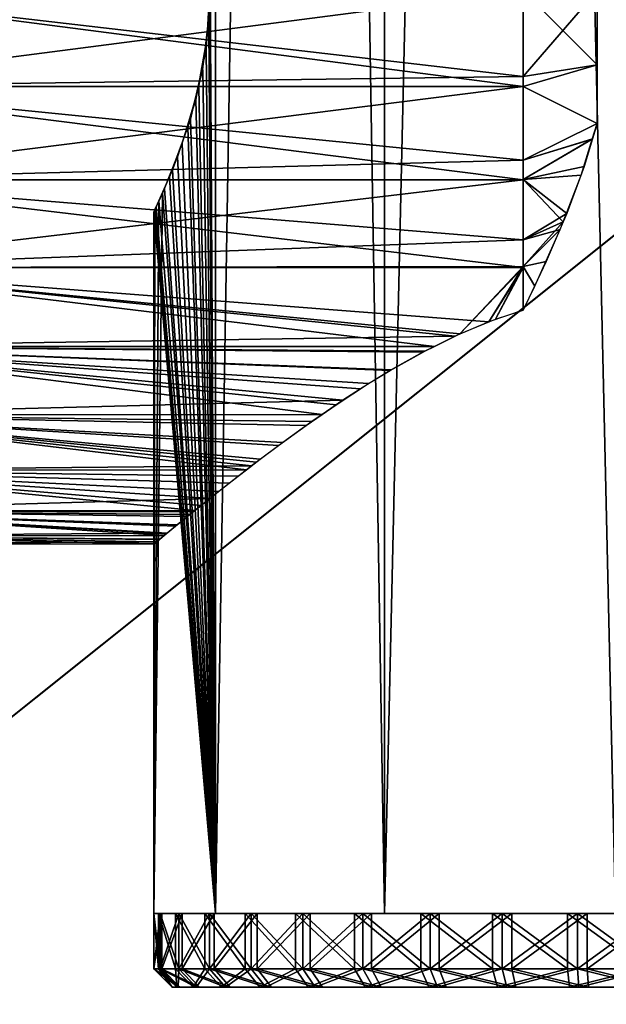
# Model space of a CAD drawing. Extents: x 0 to 142, y 0 to 605.
# Drawn here: x 76 to 92, y 28 to 54 of the extents above; entities that cross this region are included whole.
import ezdxf

# ---------------------------------------------------------------- set-up
doc = ezdxf.new("R2010")
doc.units = 0
doc.header["$MEASUREMENT"] = 0

msp = doc.modelspace()

# ---------------------------------------------------------------- linework, layer by layer
for points in [[(42, 602), (117, 542), (42, 7.999987)], [(42, 7.999987, 0.999987), (117, 67.999992, 0.999987), (42, 602, 0.999987)], [(117, 67.999992, 602), (42, 602, 602), (42, 7.999987, 602)], [(42, 602, 601), (117, 542, 601), (42, 7.999987, 601)], [(42, 7.999987), (117, 542), (117, 67.999992)], [(42, 7.999987, 601), (117, 542, 601), (117, 67.999992, 601)], [(81.49131, 55.970116, 540.078918), (81.674683, 304.999969, 539.75), (81.674683, 30.000002, 539.75)], [(81.491882, 55.963665, 61.922104), (81.674683, 30.000002, 62.250004), (81.674683, 304.999969, 62.250004)], [(81.674683, 30.000002, 552.25), (81.674683, 304.999969, 552.25), (81.52652, 55.40897, 551.986023)], [(81.674683, 304.999969, 49.75), (81.674683, 30.000002, 49.75), (81.52652, 54.591, 50.013958)], [(81.674683, 30.000002, 539.75), (81.674683, 304.999969, 539.75), (86.25, 304.999969, 535.174683)], [(81.674683, 30.000002, 539.75), (86.25, 304.999969, 535.174683), (86.25, 30.000002, 535.174683)], [(86.25, 30.000002, 556.825256), (86.25, 304.999969, 556.825256), (81.674683, 304.999969, 552.25)], [(86.25, 30.000002, 556.825256), (81.674683, 304.999969, 552.25), (81.674683, 30.000002, 552.25)], [(81.674683, 304.999969, 62.250004), (81.674683, 30.000002, 62.250004), (86.25, 30.000002, 66.825317)], [(81.674683, 304.999969, 62.250004), (86.25, 30.000002, 66.825317), (86.25, 304.999969, 66.825317)], [(86.25, 304.999969, 45.174686), (86.25, 30.000002, 45.174686), (81.674683, 30.000002, 49.75)], [(86.25, 304.999969, 45.174686), (81.674683, 30.000002, 49.75), (81.674683, 304.999969, 49.75)], [(86.25, 30.000002, 535.174683), (86.25, 304.999969, 535.174683), (92.5, 304.999969, 533.5)], [(86.25, 30.000002, 535.174683), (92.5, 304.999969, 533.5), (92.5, 30.000002, 533.5)], [(92.5, 30.000002, 558.5), (92.5, 304.999969, 558.5), (86.25, 304.999969, 556.825256)], [(92.5, 30.000002, 558.5), (86.25, 304.999969, 556.825256), (86.25, 30.000002, 556.825256)], [(86.25, 304.999969, 66.825317), (86.25, 30.000002, 66.825317), (92.5, 30.000002, 68.5)], [(86.25, 304.999969, 66.825317), (92.5, 30.000002, 68.5), (92.5, 304.999969, 68.5)], [(92.5, 304.999969, 43.500008), (92.5, 30.000002, 43.500008), (86.25, 30.000002, 45.174686)], [(92.5, 304.999969, 43.500008), (86.25, 30.000002, 45.174686), (86.25, 304.999969, 45.174686)], [(42, 7.999987), (117, 67.999992), (117, 7.999987)], [(42, 7.999987, 0.999987), (117, 7.999987, 0.999987), (117, 67.999992, 0.999987)], [(117, 67.999992, 602), (42, 7.999987, 602), (117, 7.999987, 602)], [(42, 7.999987, 601), (117, 67.999992, 601), (117, 7.999987, 601)], [(81.491882, 54.03632, 540.077942), (81.49131, 55.970116, 540.078918), (81.674683, 30.000002, 539.75)], [(81.491882, 55.963665, 61.922104), (81.49131, 54.029854, 61.921043), (81.674683, 30.000002, 62.250004)], [(81.674683, 30.000002, 552.25), (81.52652, 55.40897, 551.986023), (81.419411, 53.409576, 551.785339)], [(89.999992, 52.673668, 531.181458), (70, 52.395256, 531.227905), (70, 54.999977, 531)], [(89.999992, 52.673668, 531.181458), (70, 54.999977, 531), (89.999992, 54.999977, 531)], [(89.999992, 54.999977, 561), (70, 54.999977, 561), (70, 52.395256, 560.772095)], [(89.999992, 54.999977, 561), (70, 52.395256, 560.772095), (89.999992, 52.395256, 560.772095)], [(89.999992, 54.999977, 70.999992), (70, 54.999977, 70.999992), (89.999992, 52.673668, 70.818512)], [(89.999992, 52.673668, 70.818512), (70, 54.999977, 70.999992), (70, 52.395256, 70.77211)], [(89.999992, 52.395256, 41.227879), (70, 52.395256, 41.227879), (70, 54.999977, 41.000008)], [(89.999992, 52.395256, 41.227879), (70, 54.999977, 41.000008), (89.999992, 54.999977, 41.000008)], [(89.999992, 54.999977, 531), (92, 54.999977, 533), (89.999992, 52.673668, 531.181458)], [(89.999992, 52.673668, 531.181458), (92, 54.999977, 533), (92, 52.983849, 533.157288)], [(89.999992, 52.673668, 70.818512), (92, 52.983849, 68.842712), (89.999992, 54.999977, 70.999992)], [(89.999992, 54.999977, 70.999992), (92, 52.983849, 68.842712), (92, 54.999977, 69.000008)], [(81.674683, 30.000002, 49.75), (81.324989, 52.848042, 50.399185), (81.52652, 54.591, 50.013958)], [(81.674683, 30.000002, 62.250004), (81.49131, 54.029854, 61.921043), (81.14296, 52.044956, 61.221851)], [(81.674683, 30.000002, 539.75), (81.221176, 52.361488, 540.611267), (81.491882, 54.03632, 540.077942)], [(81.674683, 30.000002, 552.25), (81.419411, 53.409576, 551.785339), (80.994392, 51.517307, 550.885803)], [(81.674683, 30.000002, 49.75), (80.922707, 51.287354, 51.286579), (81.324989, 52.848042, 50.399185)], [(89.999992, 52.673668, 531.181458), (92, 52.983849, 533.157288), (89.999992, 52.399723, 531.246643)], [(89.999992, 52.399723, 531.246643), (92, 52.983849, 533.157288), (92, 51.394432, 533.509949)], [(89.999992, 52.399723, 70.753334), (92, 51.394432, 68.489998), (92, 52.983849, 68.842712)], [(89.999992, 52.399723, 70.753334), (92, 52.983849, 68.842712), (89.999992, 52.673668, 70.818512)], [(89.999992, 52.399723, 531.246643), (70, 52.395256, 531.227905), (89.999992, 52.673668, 531.181458)], [(89.999992, 52.673668, 70.818512), (70, 52.395256, 70.77211), (89.999992, 52.399723, 70.753334)], [(89.999992, 50.403656, 531.721619), (70, 52.395256, 531.227905), (89.999992, 52.399723, 531.246643)], [(89.999992, 52.399723, 70.753334), (70, 52.395256, 70.77211), (89.999992, 50.403656, 70.278435)], [(89.999992, 50.403656, 531.721619), (70, 49.869686, 531.904602), (70, 52.395256, 531.227905)], [(89.999992, 52.395256, 560.772095), (70, 52.395256, 560.772095), (70, 49.869686, 560.095459)], [(89.999992, 52.395256, 560.772095), (70, 49.869686, 560.095459), (89.999992, 49.869686, 560.095459)], [(89.999992, 50.403656, 70.278435), (70, 52.395256, 70.77211), (70, 49.869686, 70.09539)], [(89.999992, 49.869686, 41.904598), (70, 49.869686, 41.904598), (70, 52.395256, 41.227879)], [(89.999992, 49.869686, 41.904598), (70, 52.395256, 41.227879), (89.999992, 52.395256, 41.227879)], [(81.674683, 30.000002, 539.75), (80.774612, 50.848545, 541.668091), (81.221176, 52.361488, 540.611267)], [(89.999992, 52.399723, 531.246643), (92, 51.394432, 533.509949), (89.999992, 50.403656, 531.721619)], [(89.999992, 50.403656, 70.278435), (92, 51.394432, 68.489998), (89.999992, 52.399723, 70.753334)], [(81.14296, 52.044956, 61.221851), (80.645088, 50.495686, 59.963734), (81.674683, 30.000002, 62.250004)], [(80.994392, 51.517307, 550.885803), (80.505775, 50.140827, 549.519714), (81.674683, 30.000002, 552.25)], [(80.426773, 49.94899, 52.7616), (80.922707, 51.287354, 51.286579), (81.674683, 30.000002, 49.75)], [(89.999992, 50.403656, 531.721619), (92, 51.394432, 533.509949), (91.874031, 50.977528, 533.516846)], [(89.999992, 50.403656, 70.278435), (91.870819, 50.976425, 68.482574), (92, 51.394432, 68.489998)], [(89.999992, 50.403656, 531.721619), (91.874031, 50.977528, 533.516846), (89.999992, 49.882324, 531.935425)], [(89.999992, 49.882324, 531.935425), (91.874031, 50.977528, 533.516846), (91.649933, 50.235867, 533.528931)], [(89.999992, 49.882324, 70.064575), (91.870819, 50.976425, 68.482574), (89.999992, 50.403656, 70.278435)], [(89.999992, 49.882324, 70.064575), (91.56736, 49.994438, 68.465157), (91.870819, 50.976425, 68.482574)], [(80.291359, 49.633354, 543.316833), (80.774612, 50.848545, 541.668091), (81.674683, 30.000002, 539.75)], [(81.674683, 30.000002, 62.250004), (80.645088, 50.495686, 59.963734), (80.235321, 49.50708, 58.414085)], [(89.999992, 49.882324, 531.935425), (70, 49.869686, 531.904602), (89.999992, 50.403656, 531.721619)], [(89.999992, 50.403656, 70.278435), (70, 49.869686, 70.09539), (89.999992, 49.882324, 70.064575)], [(81.674683, 30.000002, 552.25), (80.505775, 50.140827, 549.519714), (80.140167, 49.297749, 547.866699)], [(89.999992, 49.882324, 531.935425), (91.649933, 50.235867, 533.528931), (91.17897, 48.957138, 533.570007)], [(89.999992, 48.244865, 532.607178), (70, 49.869686, 531.904602), (89.999992, 49.882324, 531.935425)], [(89.999992, 49.882324, 70.064575), (70, 49.869686, 70.09539), (89.999992, 48.244865, 69.39283)], [(81.674683, 30.000002, 49.75), (80.067604, 49.142151, 54.701687), (80.426773, 49.94899, 52.7616)], [(89.999992, 49.882324, 70.064575), (91.081902, 48.731625, 68.41774), (91.56736, 49.994438, 68.465157)], [(89.999992, 49.882324, 531.935425), (91.17897, 48.957138, 533.570007), (89.999992, 48.244865, 532.607178)], [(89.999992, 48.244865, 69.39283), (91.081902, 48.731625, 68.41774), (89.999992, 49.882324, 70.064575)], [(89.999992, 48.244865, 532.607178), (70, 47.499985, 533.009644), (70, 49.869686, 531.904602)], [(89.999992, 49.869686, 560.095459), (70, 49.869686, 560.095459), (70, 47.499985, 558.990356)], [(89.999992, 49.869686, 560.095459), (70, 47.499985, 558.990356), (89.999992, 47.499985, 558.990356)], [(89.999992, 48.244865, 69.39283), (70, 49.869686, 70.09539), (70, 47.499985, 68.990379)], [(89.999992, 47.499985, 43.009609), (70, 47.499985, 43.009609), (70, 49.869686, 41.904598)], [(89.999992, 47.499985, 43.009609), (70, 49.869686, 41.904598), (89.999992, 49.869686, 41.904598)], [(81.674683, 30.000002, 539.75), (80.019005, 49.039692, 545.310974), (80.291359, 49.633354, 543.316833)], [(81.674683, 30.000002, 62.250004), (80.235321, 49.50708, 58.414085), (80, 30.000002, 55.999992)], [(80, 30.000002, 55.999992), (80.235321, 49.50708, 58.414085), (80.01754, 49.036621, 56.66198)], [(81.674683, 30.000002, 552.25), (80.140167, 49.297749, 547.866699), (80, 30.000002, 546)], [(80, 30.000002, 546), (80.140167, 49.297749, 547.866699), (80, 48.999996, 546)], [(81.674683, 30.000002, 49.75), (80.034424, 49.072205, 56.000874), (80.067604, 49.142151, 54.701687)], [(80, 30.000002, 55.999992), (80.034424, 49.072205, 56.000874), (81.674683, 30.000002, 49.75)], [(80, 30.000002, 55.999992), (80.01754, 49.036621, 56.66198), (80.034424, 49.072205, 56.000874)], [(81.674683, 30.000002, 539.75), (80, 48.999996, 546), (80.019005, 49.039692, 545.310974)], [(80, 30.000002, 546), (80, 48.999996, 546), (81.674683, 30.000002, 539.75)], [(89.999992, 48.244865, 532.607178), (91.17897, 48.957138, 533.570007), (91.083023, 48.732101, 533.582397)], [(89.999992, 48.244865, 532.607178), (91.083023, 48.732101, 533.582397), (89.999992, 47.520012, 533.042908)], [(89.999992, 47.520012, 533.042908), (91.083023, 48.732101, 533.582397), (90.625603, 47.659248, 533.641357)], [(89.999992, 48.244865, 69.39283), (91.003242, 48.527, 68.410072), (91.081902, 48.731625, 68.41774)], [(89.999992, 47.520012, 68.957062), (90.317238, 46.993881, 68.307953), (91.003242, 48.527, 68.410072)], [(89.999992, 47.520012, 68.957062), (91.003242, 48.527, 68.410072), (89.999992, 48.244865, 69.39283)], [(89.999992, 47.520012, 533.042908), (70, 47.499985, 533.009644), (89.999992, 48.244865, 532.607178)], [(89.999992, 48.244865, 69.39283), (70, 47.499985, 68.990379), (89.999992, 47.520012, 68.957062)], [(89.999992, 47.520012, 533.042908), (89.070137, 46.027035, 533.979797), (70, 47.499985, 533.009644)], [(89.999992, 47.520012, 68.957062), (70, 47.499985, 68.990379), (88.289886, 45.70079, 67.769661)], [(70, 45.358181, 557.490723), (87.596077, 45.35973, 557.48877), (70, 47.499985, 558.990356)], [(70, 47.499985, 558.990356), (87.596077, 45.35973, 557.48877), (88.289886, 45.70079, 557.769653)], [(88.155792, 45.639305, 534.279175), (70, 45.358181, 534.509277), (70, 47.499985, 533.009644)], [(88.155792, 45.639305, 534.279175), (70, 47.499985, 533.009644), (89.070137, 46.027035, 533.979797)], [(89.999992, 47.499985, 558.990356), (70, 47.499985, 558.990356), (88.289886, 45.70079, 557.769653)], [(70, 45.358181, 67.490669), (87.596077, 45.35973, 67.488792), (70, 47.499985, 68.990379)], [(70, 47.499985, 68.990379), (87.596077, 45.35973, 67.488792), (88.289886, 45.70079, 67.769661)], [(88.155792, 45.639305, 44.27916), (70, 45.358181, 44.509323), (70, 47.499985, 43.009609)], [(88.155792, 45.639305, 44.27916), (70, 47.499985, 43.009609), (89.070137, 46.027035, 43.979763)], [(89.070137, 46.027035, 43.979763), (70, 47.499985, 43.009609), (89.999992, 47.499985, 43.009609)], [(89.999992, 47.520012, 68.957062), (88.289886, 45.70079, 67.769661), (89.252739, 46.095222, 68.070847)], [(89.999992, 47.499985, 558.990356), (88.289886, 45.70079, 557.769653), (89.252739, 46.095222, 558.070862)], [(89.999992, 46.339752, 533.752563), (89.070137, 46.027035, 533.979797), (89.999992, 47.520012, 533.042908)], [(89.999992, 47.499985, 43.009609), (89.999992, 46.339752, 43.752552), (89.070137, 46.027035, 43.979763)], [(89.252739, 46.095222, 68.070847), (89.999992, 46.339752, 68.247452), (89.999992, 47.520012, 68.957062)], [(89.252739, 46.095222, 558.070862), (89.999992, 46.339752, 558.247437), (89.999992, 47.499985, 558.990356)], [(89.999992, 47.520012, 533.042908), (90.625603, 47.659248, 533.641357), (89.999992, 46.339752, 533.752563)], [(89.999992, 46.339752, 68.247452), (90.317238, 46.993881, 68.307953), (89.999992, 47.520012, 68.957062)], [(87.59568, 45.35976, 534.51123), (70, 45.358181, 534.509277), (88.155792, 45.639305, 534.279175)], [(87.59568, 45.35976, 44.51123), (70, 45.358181, 44.509323), (88.155792, 45.639305, 44.27916)], [(87.59568, 45.35976, 534.51123), (87.282173, 45.20327, 534.641174), (70, 45.358181, 534.509277)], [(87.59568, 45.35976, 44.51123), (87.282173, 45.20327, 44.641106), (70, 45.358181, 44.509323)], [(70, 45.358181, 557.490723), (87.337082, 45.232414, 557.383972), (87.596077, 45.35973, 557.48877)], [(70, 45.358181, 67.490669), (87.337082, 45.232414, 67.383942), (87.596077, 45.35973, 67.488792)], [(85.817673, 44.350891, 556.563904), (86.400108, 44.706375, 556.910645), (70, 45.358181, 557.490723)], [(70, 45.358181, 557.490723), (86.400108, 44.706375, 556.910645), (87.337082, 45.232414, 557.383972)], [(70, 43.509335, 555.641785), (84.557289, 43.514252, 555.637695), (70, 45.358181, 557.490723)], [(70, 45.358181, 557.490723), (84.557289, 43.514252, 555.637695), (84.939896, 43.779255, 555.954651)], [(70, 45.358181, 557.490723), (84.939896, 43.779255, 555.954651), (85.817673, 44.350891, 556.563904)], [(70, 45.358181, 534.509277), (87.282173, 45.20327, 534.641174), (86.429733, 44.7239, 535.072876)], [(86.429733, 44.7239, 535.072876), (85.598648, 44.212105, 535.57782), (70, 45.358181, 534.509277)], [(70, 45.358181, 534.509277), (85.598648, 44.212105, 535.57782), (85.121437, 43.900757, 535.910095)], [(70, 45.358181, 534.509277), (85.121437, 43.900757, 535.910095), (70, 43.509335, 536.358154)], [(85.817673, 44.350891, 66.563919), (86.400108, 44.706375, 66.910606), (70, 45.358181, 67.490669)], [(70, 45.358181, 67.490669), (86.400108, 44.706375, 66.910606), (87.337082, 45.232414, 67.383942)], [(70, 43.509335, 65.641823), (84.557289, 43.514252, 65.637711), (70, 45.358181, 67.490669)], [(70, 45.358181, 67.490669), (84.557289, 43.514252, 65.637711), (84.939896, 43.779255, 65.954643)], [(70, 45.358181, 67.490669), (84.939896, 43.779255, 65.954643), (85.817673, 44.350891, 66.563919)], [(70, 45.358181, 44.509323), (87.282173, 45.20327, 44.641106), (86.429733, 44.7239, 45.072884)], [(86.429733, 44.7239, 45.072884), (85.598648, 44.212105, 45.577854), (70, 45.358181, 44.509323)], [(70, 45.358181, 44.509323), (85.598648, 44.212105, 45.577854), (85.121437, 43.900757, 45.910061)], [(70, 45.358181, 44.509323), (85.121437, 43.900757, 45.910061), (70, 43.509335, 46.358196)], [(70, 43.509335, 536.358154), (85.121437, 43.900757, 535.910095), (84.556534, 43.513775, 536.362)], [(70, 43.509335, 46.358196), (85.121437, 43.900757, 45.910061), (84.556534, 43.513775, 46.361984)], [(70, 43.509335, 555.641785), (84.126389, 43.215782, 555.280823), (84.557289, 43.514252, 555.637695)], [(70, 43.509335, 65.641823), (84.126389, 43.215782, 65.280762), (84.557289, 43.514252, 65.637711)], [(70, 43.509335, 536.358154), (84.556534, 43.513775, 536.362), (84.275558, 43.321312, 536.586792)], [(70, 43.509335, 46.358196), (84.556534, 43.513775, 46.361984), (84.275558, 43.321312, 46.586781)], [(83.374855, 42.670429, 554.542908), (84.126389, 43.215782, 555.280823), (70, 43.509335, 555.641785)], [(70, 42.009621, 553.5), (82.50885, 42.015106, 553.496765), (70, 43.509335, 555.641785)], [(70, 43.509335, 555.641785), (82.50885, 42.015106, 553.496765), (82.884407, 42.303146, 553.986877)], [(70, 43.509335, 555.641785), (82.884407, 42.303146, 553.986877), (83.374855, 42.670429, 554.542908)], [(70, 43.509335, 536.358154), (84.275558, 43.321312, 536.586792), (83.493622, 42.758076, 537.331909)], [(83.493622, 42.758076, 537.331909), (82.77813, 42.222469, 538.142822), (70, 43.509335, 536.358154)], [(70, 43.509335, 536.358154), (82.77813, 42.222469, 538.142822), (82.648247, 42.123379, 538.306274)], [(70, 43.509335, 536.358154), (82.648247, 42.123379, 538.306274), (70, 42.009621, 538.5)], [(83.374855, 42.670429, 64.542931), (84.126389, 43.215782, 65.280762), (70, 43.509335, 65.641823)], [(70, 42.009621, 63.500004), (82.50885, 42.015106, 63.496784), (70, 43.509335, 65.641823)], [(70, 43.509335, 65.641823), (82.50885, 42.015106, 63.496784), (82.884407, 42.303146, 63.986897)], [(70, 43.509335, 65.641823), (82.884407, 42.303146, 63.986897), (83.374855, 42.670429, 64.542931)], [(70, 43.509335, 46.358196), (84.275558, 43.321312, 46.586781), (83.493622, 42.758076, 47.331928)], [(83.493622, 42.758076, 47.331928), (82.77813, 42.222469, 48.142822), (70, 43.509335, 46.358196)], [(70, 43.509335, 46.358196), (82.77813, 42.222469, 48.142822), (82.648247, 42.123379, 48.306286)], [(70, 43.509335, 46.358196), (82.648247, 42.123379, 48.306286), (70, 42.009621, 48.5)], [(70, 42.009621, 538.5), (82.648247, 42.123379, 538.306274), (82.507545, 42.01442, 538.502686)], [(70, 42.009621, 48.5), (82.648247, 42.123379, 48.306286), (82.507545, 42.01442, 48.502686)], [(70, 42.009621, 553.5), (82.287117, 41.845024, 553.207397), (82.50885, 42.015106, 553.496765)], [(70, 42.009621, 63.500004), (82.287117, 41.845024, 63.207432), (82.50885, 42.015106, 63.496784)], [(70, 42.009621, 538.5), (82.507545, 42.01442, 538.502686), (82.047119, 41.657864, 539.145203)], [(70, 42.009621, 48.5), (82.507545, 42.01442, 48.502686), (82.047119, 41.657864, 49.145283)], [(81.754356, 41.427254, 552.386047), (82.287117, 41.845024, 553.207397), (70, 42.009621, 553.5)], [(70, 40.90461, 551.13031), (81.109344, 40.91066, 551.128113), (70, 42.009621, 553.5)], [(70, 42.009621, 553.5), (81.109344, 40.91066, 551.128113), (81.286232, 41.053711, 551.522827)], [(70, 42.009621, 553.5), (81.286232, 41.053711, 551.522827), (81.754356, 41.427254, 552.386047)], [(81.520447, 41.241348, 540.025085), (70, 40.90461, 540.86969), (70, 42.009621, 538.5)], [(81.520447, 41.241348, 540.025085), (70, 42.009621, 538.5), (82.047119, 41.657864, 539.145203)], [(81.754356, 41.427254, 62.386005), (82.287117, 41.845024, 63.207432), (70, 42.009621, 63.500004)], [(70, 40.90461, 61.130299), (81.109344, 40.91066, 61.128094), (70, 42.009621, 63.500004)], [(70, 42.009621, 63.500004), (81.109344, 40.91066, 61.128094), (81.286232, 41.053711, 61.522812)], [(70, 42.009621, 63.500004), (81.286232, 41.053711, 61.522812), (81.754356, 41.427254, 62.386005)], [(81.520447, 41.241348, 50.025105), (70, 40.90461, 50.869705), (70, 42.009621, 48.5)], [(81.520447, 41.241348, 50.025105), (70, 42.009621, 48.5), (82.047119, 41.657864, 49.145283)], [(81.104355, 40.906876, 540.870605), (70, 40.90461, 540.86969), (81.520447, 41.241348, 540.025085)], [(81.104355, 40.906876, 50.870598), (70, 40.90461, 50.869705), (81.520447, 41.241348, 50.025105)], [(70, 40.90461, 551.13031), (80.914955, 40.753483, 550.694336), (81.109344, 40.91066, 551.128113)], [(70, 40.90461, 61.130299), (80.914955, 40.753483, 60.694321), (81.109344, 40.91066, 61.128094)], [(81.104355, 40.906876, 540.870605), (81.067574, 40.877312, 540.945313), (70, 40.90461, 540.86969)], [(81.104355, 40.906876, 50.870598), (81.067574, 40.877312, 50.945343), (70, 40.90461, 50.869705)], [(80.592186, 40.489792, 549.801819), (80.914955, 40.753483, 550.694336), (70, 40.90461, 551.13031)], [(70, 40.227859, 548.604736), (80.282036, 40.234119, 548.603699), (70, 40.90461, 551.13031)], [(70, 40.90461, 551.13031), (80.282036, 40.234119, 548.603699), (80.338249, 40.28067, 548.888184)], [(70, 40.90461, 551.13031), (80.338249, 40.28067, 548.888184), (80.592186, 40.489792, 549.801819)], [(70, 40.90461, 540.86969), (81.067574, 40.877312, 540.945313), (80.976624, 40.803581, 541.156311)], [(80.976624, 40.803581, 541.156311), (80.632553, 40.522903, 542.073975), (70, 40.90461, 540.86969)], [(70, 40.90461, 540.86969), (80.632553, 40.522903, 542.073975), (80.362167, 40.30043, 543.012878)], [(70, 40.90461, 540.86969), (80.362167, 40.30043, 543.012878), (70, 40.227859, 543.395264)], [(80.592186, 40.489792, 59.80183), (80.914955, 40.753483, 60.694321), (70, 40.90461, 61.130299)], [(70, 40.227859, 58.604717), (80.282036, 40.234119, 58.603703), (70, 40.90461, 61.130299)], [(70, 40.90461, 61.130299), (80.282036, 40.234119, 58.603703), (80.338249, 40.28067, 58.88821)], [(70, 40.90461, 61.130299), (80.338249, 40.28067, 58.88821), (80.592186, 40.489792, 59.80183)], [(70, 40.90461, 50.869705), (81.067574, 40.877312, 50.945343), (80.976624, 40.803581, 51.156269)], [(80.976624, 40.803581, 51.156269), (80.632553, 40.522903, 52.073971), (70, 40.90461, 50.869705)], [(70, 40.90461, 50.869705), (80.632553, 40.522903, 52.073971), (80.362167, 40.30043, 53.012848)], [(70, 40.90461, 50.869705), (80.362167, 40.30043, 53.012848), (70, 40.227859, 53.395271)], [(70, 40.227859, 543.395264), (80.362167, 40.30043, 543.012878), (80.283569, 40.235371, 543.396545)], [(70, 40.227859, 53.395271), (80.362167, 40.30043, 53.012848), (80.283569, 40.235371, 53.396553)], [(70, 40.227859, 543.395264), (80.283569, 40.235371, 543.396545), (80.165321, 40.13747, 543.973755)], [(70, 40.227859, 53.395271), (80.283569, 40.235371, 53.396553), (80.165321, 40.13747, 53.973736)], [(70, 40.227859, 548.604736), (80.153709, 40.127842, 547.954346), (80.282036, 40.234119, 548.603699)], [(70, 40.227859, 58.604717), (80.153709, 40.127842, 57.954281), (80.282036, 40.234119, 58.603703)], [(70, 39.999992, 546), (80.008713, 40.007263, 546.466675), (70, 40.227859, 548.604736)], [(70, 40.227859, 548.604736), (80.008713, 40.007263, 546.466675), (80.081497, 40.067852, 547.42511)], [(80.081497, 40.067852, 547.42511), (80.153709, 40.127842, 547.954346), (70, 40.227859, 548.604736)], [(80.082733, 40.068863, 544.56427), (70, 39.999992, 546), (70, 40.227859, 543.395264)], [(80.082733, 40.068863, 544.56427), (70, 40.227859, 543.395264), (80.165321, 40.13747, 543.973755)], [(70, 39.999992, 55.999992), (80.008713, 40.007263, 56.466667), (70, 40.227859, 58.604717)], [(70, 40.227859, 58.604717), (80.008713, 40.007263, 56.466667), (80.081497, 40.067852, 57.425083)], [(80.081497, 40.067852, 57.425083), (80.153709, 40.127842, 57.954281), (70, 40.227859, 58.604717)], [(80.082733, 40.068863, 54.56424), (70, 39.999992, 55.999992), (70, 40.227859, 53.395271)], [(80.082733, 40.068863, 54.56424), (70, 40.227859, 53.395271), (80.165321, 40.13747, 53.973736)], [(80.009476, 40.007889, 545.513367), (70, 39.999992, 546), (80.082733, 40.068863, 544.56427)], [(80.009476, 40.007889, 55.513428), (70, 39.999992, 55.999992), (80.082733, 40.068863, 54.56424)], [(80.009476, 40.007889, 545.513367), (80.009087, 40.007561, 546), (70, 39.999992, 546)], [(80.009476, 40.007889, 55.513428), (80.009087, 40.007561, 56.000008), (70, 39.999992, 55.999992)], [(70, 39.999992, 546), (80.009087, 40.007561, 546), (80.008713, 40.007263, 546.466675)], [(70, 39.999992, 55.999992), (80.009087, 40.007561, 56.000008), (80.008713, 40.007263, 56.466667)], [(80.170479, 28.49999, 548.057434), (80, 30.000002, 546), (80, 28.49999, 546)], [(80, 28.49999, 546), (80, 30.000002, 546), (80.170479, 30.000002, 543.942566)], [(80, 28.49999, 546), (80.170479, 30.000002, 543.942566), (80.170479, 28.49999, 543.942566)], [(80.170479, 28.49999, 548.057434), (80.170479, 30.000002, 548.057434), (80, 30.000002, 546)], [(80.128975, 28.49999, 57.791008), (80.128975, 30.000002, 57.791008), (80.002907, 30.000002, 55.730389)], [(80.128975, 28.49999, 57.791008), (80.002907, 30.000002, 55.730389), (80.002907, 28.49999, 55.730389)], [(80.002907, 28.49999, 55.730389), (80.002907, 30.000002, 55.730389), (80.217728, 30.000002, 53.677113)], [(80.002907, 28.49999, 55.730389), (80.217728, 30.000002, 53.677113), (80.217728, 28.49999, 53.677113)], [(80.592491, 28.49999, 59.802784), (80.592491, 30.000002, 59.802784), (80.128975, 30.000002, 57.791008)], [(80.592491, 28.49999, 59.802784), (80.128975, 30.000002, 57.791008), (80.128975, 28.49999, 57.791008)], [(80.170479, 28.49999, 543.942566), (80.170479, 30.000002, 543.942566), (80.677284, 30.000002, 541.941284)], [(80.170479, 28.49999, 543.942566), (80.677284, 30.000002, 541.941284), (80.677284, 28.49999, 541.941284)], [(80.677284, 28.49999, 550.058716), (80.677284, 30.000002, 550.058716), (80.170479, 30.000002, 548.057434)], [(80.677284, 28.49999, 550.058716), (80.170479, 30.000002, 548.057434), (80.170479, 28.49999, 548.057434)], [(80.217728, 28.49999, 53.677113), (80.217728, 30.000002, 53.677113), (80.767578, 30.000002, 51.687195)], [(80.217728, 28.49999, 53.677113), (80.767578, 30.000002, 51.687195), (80.767578, 28.49999, 51.687195)], [(81.380814, 28.49999, 61.710835), (81.380814, 30.000002, 61.710835), (80.592491, 30.000002, 59.802784)], [(81.380814, 28.49999, 61.710835), (80.592491, 30.000002, 59.802784), (80.592491, 28.49999, 59.802784)], [(80.677284, 28.49999, 541.941284), (80.677284, 30.000002, 541.941284), (81.506577, 30.000002, 540.050598)], [(80.677284, 28.49999, 541.941284), (81.506577, 30.000002, 540.050598), (81.506577, 28.49999, 540.050598)], [(81.506577, 28.49999, 551.949402), (81.506577, 30.000002, 551.949402), (80.677284, 30.000002, 550.058716)], [(81.506577, 28.49999, 551.949402), (80.677284, 30.000002, 550.058716), (80.677284, 28.49999, 550.058716)], [(80.767578, 28.49999, 51.687195), (80.767578, 30.000002, 51.687195), (81.637459, 30.000002, 49.814911)], [(80.767578, 28.49999, 51.687195), (81.637459, 30.000002, 49.814911), (81.637459, 28.49999, 49.814911)], [(82.472435, 28.49999, 63.463108), (82.472435, 30.000002, 63.463108), (81.380814, 30.000002, 61.710835)], [(82.472435, 28.49999, 63.463108), (81.380814, 30.000002, 61.710835), (81.380814, 28.49999, 61.710835)], [(81.506577, 28.49999, 540.050598), (81.506577, 30.000002, 540.050598), (82.635742, 30.000002, 538.322327)], [(81.506577, 28.49999, 540.050598), (82.635742, 30.000002, 538.322327), (82.635742, 28.49999, 538.322327)], [(82.635742, 28.49999, 553.677673), (82.635742, 30.000002, 553.677673), (81.506577, 30.000002, 551.949402)], [(82.635742, 28.49999, 553.677673), (81.506577, 30.000002, 551.949402), (81.506577, 28.49999, 551.949402)], [(81.637459, 28.49999, 49.814911), (81.637459, 30.000002, 49.814911), (82.803635, 30.000002, 48.111351)], [(81.637459, 28.49999, 49.814911), (82.803635, 30.000002, 48.111351), (82.803635, 28.49999, 48.111351)], [(83.837585, 28.49999, 65.011803), (83.837585, 30.000002, 65.011803), (82.472435, 30.000002, 63.463108)], [(83.837585, 28.49999, 65.011803), (82.472435, 30.000002, 63.463108), (82.472435, 28.49999, 63.463108)], [(82.635742, 28.49999, 538.322327), (82.635742, 30.000002, 538.322327), (84.033981, 30.000002, 536.803467)], [(82.635742, 28.49999, 538.322327), (84.033981, 30.000002, 536.803467), (84.033981, 28.49999, 536.803467)], [(84.033981, 28.49999, 555.196533), (84.033981, 30.000002, 555.196533), (82.635742, 30.000002, 553.677673)], [(84.033981, 28.49999, 555.196533), (82.635742, 30.000002, 553.677673), (82.635742, 28.49999, 553.677673)], [(82.803635, 28.49999, 48.111351), (82.803635, 30.000002, 48.111351), (84.234314, 30.000002, 46.622993)], [(82.803635, 28.49999, 48.111351), (84.234314, 30.000002, 46.622993), (84.234314, 28.49999, 46.622993)], [(85.439026, 28.49999, 66.314682), (85.439026, 30.000002, 66.314682), (83.837585, 30.000002, 65.011803)], [(85.439026, 28.49999, 66.314682), (83.837585, 30.000002, 65.011803), (83.837585, 28.49999, 65.011803)], [(84.033981, 28.49999, 536.803467), (84.033981, 30.000002, 536.803467), (85.663147, 30.000002, 535.535461)], [(84.033981, 28.49999, 536.803467), (85.663147, 30.000002, 535.535461), (85.663147, 28.49999, 535.535461)], [(85.663147, 28.49999, 556.464539), (85.663147, 30.000002, 556.464539), (84.033981, 30.000002, 555.196533)], [(85.663147, 28.49999, 556.464539), (84.033981, 30.000002, 555.196533), (84.033981, 28.49999, 555.196533)], [(84.234314, 28.49999, 46.622993), (84.234314, 30.000002, 46.622993), (85.89045, 30.000002, 45.390396)], [(84.234314, 28.49999, 46.622993), (85.89045, 30.000002, 45.390396), (85.89045, 28.49999, 45.390396)], [(87.233063, 28.49999, 67.336205), (87.233063, 30.000002, 67.336205), (85.439026, 30.000002, 66.314682)], [(87.233063, 28.49999, 67.336205), (85.439026, 30.000002, 66.314682), (85.439026, 28.49999, 66.314682)], [(85.663147, 28.49999, 535.535461), (85.663147, 30.000002, 535.535461), (87.478798, 30.000002, 534.552795)], [(85.663147, 28.49999, 535.535461), (87.478798, 30.000002, 534.552795), (87.478798, 28.49999, 534.552795)], [(87.478798, 28.49999, 557.447205), (87.478798, 30.000002, 557.447205), (85.663147, 30.000002, 556.464539)], [(87.478798, 28.49999, 557.447205), (85.663147, 30.000002, 556.464539), (85.663147, 28.49999, 556.464539)], [(85.89045, 28.49999, 45.390396), (87.726883, 30.000002, 44.447182), (87.726883, 28.49999, 44.447182)], [(85.89045, 28.49999, 45.390396), (85.89045, 30.000002, 45.390396), (87.726883, 30.000002, 44.447182)], [(89.170776, 28.49999, 68.048492), (89.170776, 30.000002, 68.048492), (87.233063, 30.000002, 67.336205)], [(89.170776, 28.49999, 68.048492), (87.233063, 30.000002, 67.336205), (87.233063, 28.49999, 67.336205)], [(87.478798, 28.49999, 534.552795), (87.478798, 30.000002, 534.552795), (89.431427, 30.000002, 533.882507)], [(87.478798, 28.49999, 534.552795), (89.431427, 30.000002, 533.882507), (89.431427, 28.49999, 533.882507)], [(89.431427, 28.49999, 558.117493), (89.431427, 30.000002, 558.117493), (87.478798, 30.000002, 557.447205)], [(89.431427, 28.49999, 558.117493), (87.478798, 30.000002, 557.447205), (87.478798, 28.49999, 557.447205)], [(87.726883, 28.49999, 44.447182), (87.726883, 30.000002, 44.447182), (89.693512, 30.000002, 43.81913)], [(87.726883, 28.49999, 44.447182), (89.693512, 30.000002, 43.81913), (89.693512, 28.49999, 43.81913)], [(91.199303, 28.49999, 68.432137), (91.199303, 30.000002, 68.432137), (89.170776, 30.000002, 68.048492)], [(91.199303, 28.49999, 68.432137), (89.170776, 30.000002, 68.048492), (89.170776, 28.49999, 68.048492)], [(89.431427, 28.49999, 533.882507), (89.431427, 30.000002, 533.882507), (91.467751, 30.000002, 533.542664)], [(89.431427, 28.49999, 533.882507), (91.467751, 30.000002, 533.542664), (91.467751, 28.49999, 533.542664)], [(91.467751, 28.49999, 558.457336), (91.467751, 30.000002, 558.457336), (89.431427, 30.000002, 558.117493)], [(91.467751, 28.49999, 558.457336), (89.431427, 30.000002, 558.117493), (89.431427, 28.49999, 558.117493)], [(89.693512, 28.49999, 43.81913), (89.693512, 30.000002, 43.81913), (91.736687, 30.000002, 43.523312)], [(89.693512, 28.49999, 43.81913), (91.736687, 30.000002, 43.523312), (91.736687, 28.49999, 43.523312)], [(93.263306, 28.49999, 68.476677), (93.263306, 30.000002, 68.476677), (91.199303, 30.000002, 68.432137)], [(93.263306, 28.49999, 68.476677), (91.199303, 30.000002, 68.432137), (91.199303, 28.49999, 68.432137)], [(91.467751, 28.49999, 533.542664), (91.467751, 30.000002, 533.542664), (93.532242, 30.000002, 533.542664)], [(91.467751, 28.49999, 533.542664), (93.532242, 30.000002, 533.542664), (93.532242, 28.49999, 533.542664)], [(93.532242, 28.49999, 558.457336), (93.532242, 30.000002, 558.457336), (91.467751, 30.000002, 558.457336)], [(93.532242, 28.49999, 558.457336), (91.467751, 30.000002, 558.457336), (91.467751, 28.49999, 558.457336)], [(91.736687, 28.49999, 43.523312), (91.736687, 30.000002, 43.523312), (93.800697, 30.000002, 43.567867)], [(91.736687, 28.49999, 43.523312), (93.800697, 30.000002, 43.567867), (93.800697, 28.49999, 43.567867)], [(80.170479, 28.49999, 543.942566), (80.663666, 27.999996, 544.024902), (80, 28.49999, 546)], [(80, 28.49999, 546), (80.663666, 27.999996, 544.024902), (80.5, 27.999996, 546)], [(80, 28.49999, 546), (80.5, 27.999996, 546), (80.170479, 28.49999, 548.057434)], [(80.217728, 28.49999, 53.677113), (80.709015, 27.999996, 53.77002), (80.002907, 28.49999, 55.730389)], [(80.002907, 28.49999, 55.730389), (80.709015, 27.999996, 53.77002), (80.502792, 27.999996, 55.741161)], [(80.002907, 28.49999, 55.730389), (80.502792, 27.999996, 55.741161), (80.128975, 28.49999, 57.791008)], [(80.128975, 28.49999, 57.791008), (80.502792, 27.999996, 55.741161), (80.62381, 27.999996, 57.719379)], [(80.128975, 28.49999, 57.791008), (80.62381, 27.999996, 57.719379), (80.592491, 28.49999, 59.802784)], [(80.170479, 28.49999, 548.057434), (80.663666, 27.999996, 547.975098), (80.677284, 28.49999, 550.058716)], [(80.677284, 28.49999, 541.941284), (81.150192, 27.999996, 542.103577), (80.170479, 28.49999, 543.942566)], [(80.170479, 28.49999, 543.942566), (81.150192, 27.999996, 542.103577), (80.663666, 27.999996, 544.024902)], [(80.170479, 28.49999, 548.057434), (80.5, 27.999996, 546), (80.663666, 27.999996, 547.975098)], [(80.767578, 28.49999, 51.687195), (81.236877, 27.999996, 51.859707), (80.217728, 28.49999, 53.677113)], [(80.217728, 28.49999, 53.677113), (81.236877, 27.999996, 51.859707), (80.709015, 27.999996, 53.77002)], [(80.592491, 28.49999, 59.802784), (80.62381, 27.999996, 57.719379), (81.068794, 27.999996, 59.650673)], [(80.592491, 28.49999, 59.802784), (81.068794, 27.999996, 59.650673), (81.380814, 28.49999, 61.710835)], [(80.677284, 28.49999, 550.058716), (80.663666, 27.999996, 547.975098), (81.150192, 27.999996, 549.896362)], [(80.677284, 28.49999, 550.058716), (81.150192, 27.999996, 549.896362), (81.506577, 28.49999, 551.949402)], [(81.506577, 28.49999, 540.050598), (81.946312, 27.999996, 540.288635), (80.677284, 28.49999, 541.941284)], [(80.677284, 28.49999, 541.941284), (81.946312, 27.999996, 540.288635), (81.150192, 27.999996, 542.103577)], [(81.637459, 28.49999, 49.814911), (82.07196, 27.999996, 50.062328), (80.767578, 28.49999, 51.687195)], [(80.767578, 28.49999, 51.687195), (82.07196, 27.999996, 50.062328), (81.236877, 27.999996, 51.859707)], [(81.380814, 28.49999, 61.710835), (81.068794, 27.999996, 59.650673), (81.825577, 27.999996, 61.482399)], [(81.506577, 28.49999, 551.949402), (81.150192, 27.999996, 549.896362), (81.946312, 27.999996, 551.711365)], [(81.380814, 28.49999, 61.710835), (81.825577, 27.999996, 61.482399), (82.472435, 28.49999, 63.463108)], [(81.506577, 28.49999, 551.949402), (81.946312, 27.999996, 551.711365), (82.635742, 28.49999, 553.677673)], [(82.635742, 28.49999, 538.322327), (83.030312, 27.999996, 538.629395), (81.506577, 28.49999, 540.050598)], [(81.506577, 28.49999, 540.050598), (83.030312, 27.999996, 538.629395), (81.946312, 27.999996, 540.288635)], [(82.803635, 28.49999, 48.111351), (83.19149, 27.999996, 48.426895), (81.637459, 28.49999, 49.814911)], [(81.637459, 28.49999, 49.814911), (83.19149, 27.999996, 48.426895), (82.07196, 27.999996, 50.062328)], [(82.472435, 28.49999, 63.463108), (81.825577, 27.999996, 61.482399), (82.873535, 27.999996, 63.164577)], [(82.635742, 28.49999, 553.677673), (81.946312, 27.999996, 551.711365), (83.030312, 27.999996, 553.370605)], [(82.472435, 28.49999, 63.463108), (82.873535, 27.999996, 63.164577), (83.837585, 28.49999, 65.011803)], [(82.635742, 28.49999, 553.677673), (83.030312, 27.999996, 553.370605), (84.033981, 28.49999, 555.196533)], [(84.033981, 28.49999, 536.803467), (84.37262, 27.999996, 537.171326), (82.635742, 28.49999, 538.322327)], [(82.635742, 28.49999, 538.322327), (84.37262, 27.999996, 537.171326), (83.030312, 27.999996, 538.629395)], [(84.234314, 28.49999, 46.622993), (84.564941, 27.999996, 46.998055), (82.803635, 28.49999, 48.111351)], [(82.803635, 28.49999, 48.111351), (84.564941, 27.999996, 46.998055), (83.19149, 27.999996, 48.426895)], [(83.837585, 28.49999, 65.011803), (82.873535, 27.999996, 63.164577), (84.184082, 27.999996, 64.651329)], [(84.033981, 28.49999, 555.196533), (83.030312, 27.999996, 553.370605), (84.37262, 27.999996, 554.828613)], [(83.837585, 28.49999, 65.011803), (84.184082, 27.999996, 64.651329), (85.439026, 28.49999, 66.314682)], [(84.033981, 28.49999, 555.196533), (84.37262, 27.999996, 554.828613), (85.663147, 28.49999, 556.464539)], [(85.663147, 28.49999, 535.535461), (85.936623, 27.999996, 535.953979), (84.033981, 28.49999, 536.803467)], [(84.033981, 28.49999, 536.803467), (85.936623, 27.999996, 535.953979), (84.37262, 27.999996, 537.171326)], [(85.439026, 28.49999, 66.314682), (84.184082, 27.999996, 64.651329), (85.721466, 27.999996, 65.9021)], [(85.89045, 28.49999, 45.390396), (86.154831, 27.999996, 45.814781), (84.234314, 28.49999, 46.622993)], [(84.234314, 28.49999, 46.622993), (86.154831, 27.999996, 45.814781), (84.564941, 27.999996, 46.998055)], [(85.663147, 28.49999, 556.464539), (84.37262, 27.999996, 554.828613), (85.936623, 27.999996, 556.046021)], [(85.439026, 28.49999, 66.314682), (85.721466, 27.999996, 65.9021), (87.233063, 28.49999, 67.336205)], [(85.663147, 28.49999, 556.464539), (85.936623, 27.999996, 556.046021), (87.478798, 28.49999, 557.447205)], [(87.478798, 28.49999, 534.552795), (87.679657, 27.999996, 535.010681), (85.663147, 28.49999, 535.535461)], [(85.663147, 28.49999, 535.535461), (87.679657, 27.999996, 535.010681), (85.936623, 27.999996, 535.953979)], [(87.233063, 28.49999, 67.336205), (85.721466, 27.999996, 65.9021), (87.443741, 27.999996, 66.882744)], [(87.726883, 28.49999, 44.447182), (87.917801, 27.999996, 44.909298), (85.89045, 28.49999, 45.390396)], [(85.89045, 28.49999, 45.390396), (87.917801, 27.999996, 44.909298), (86.154831, 27.999996, 45.814781)], [(87.478798, 28.49999, 557.447205), (85.936623, 27.999996, 556.046021), (87.679657, 27.999996, 556.989319)], [(87.233063, 28.49999, 67.336205), (87.443741, 27.999996, 66.882744), (89.170776, 28.49999, 68.048492)], [(89.170776, 28.49999, 68.048492), (87.443741, 27.999996, 66.882744), (89.303947, 27.999996, 67.566559)], [(87.478798, 28.49999, 557.447205), (87.679657, 27.999996, 556.989319), (89.431427, 28.49999, 558.117493)], [(89.431427, 28.49999, 533.882507), (89.554176, 27.999996, 534.367188), (87.478798, 28.49999, 534.552795)], [(87.478798, 28.49999, 534.552795), (89.554176, 27.999996, 534.367188), (87.679657, 27.999996, 535.010681)], [(89.431427, 28.49999, 558.117493), (87.679657, 27.999996, 556.989319), (89.554176, 27.999996, 557.632813)], [(89.693512, 28.49999, 43.81913), (89.805763, 27.999996, 44.306366), (87.726883, 28.49999, 44.447182)], [(87.726883, 28.49999, 44.447182), (89.805763, 27.999996, 44.306366), (87.917801, 27.999996, 44.909298)], [(89.170776, 28.49999, 68.048492), (89.303947, 27.999996, 67.566559), (91.199303, 28.49999, 68.432137)], [(91.199303, 28.49999, 68.432137), (89.303947, 27.999996, 67.566559), (91.251328, 27.999996, 67.934853)], [(89.431427, 28.49999, 558.117493), (89.554176, 27.999996, 557.632813), (91.467751, 28.49999, 558.457336)], [(91.467751, 28.49999, 533.542664), (91.509041, 27.999996, 534.041016), (89.431427, 28.49999, 533.882507)], [(89.431427, 28.49999, 533.882507), (91.509041, 27.999996, 534.041016), (89.554176, 27.999996, 534.367188)], [(91.467751, 28.49999, 558.457336), (89.554176, 27.999996, 557.632813), (91.509041, 27.999996, 557.959045)], [(91.736687, 28.49999, 43.523312), (91.76722, 27.999996, 44.022381), (89.693512, 28.49999, 43.81913)], [(89.693512, 28.49999, 43.81913), (91.76722, 27.999996, 44.022381), (89.805763, 27.999996, 44.306366)], [(91.199303, 28.49999, 68.432137), (91.251328, 27.999996, 67.934853), (93.263306, 28.49999, 68.476677)], [(93.263306, 28.49999, 68.476677), (91.251328, 27.999996, 67.934853), (93.232773, 27.999996, 67.977608)], [(91.467751, 28.49999, 558.457336), (91.509041, 27.999996, 557.959045), (93.532242, 28.49999, 558.457336)], [(93.532242, 28.49999, 533.542664), (93.490952, 27.999996, 534.041016), (91.467751, 28.49999, 533.542664)], [(91.467751, 28.49999, 533.542664), (93.490952, 27.999996, 534.041016), (91.509041, 27.999996, 534.041016)], [(93.532242, 28.49999, 558.457336), (91.509041, 27.999996, 557.959045), (93.490952, 27.999996, 557.959045)], [(93.800697, 28.49999, 43.567867), (93.748665, 27.999996, 44.065147), (91.736687, 28.49999, 43.523312)], [(91.736687, 28.49999, 43.523312), (93.748665, 27.999996, 44.065147), (91.76722, 27.999996, 44.022381)], [(80.663666, 27.999996, 547.975098), (80.5, 27.999996, 546), (81.946312, 27.999996, 540.288635)], [(81.946312, 27.999996, 540.288635), (80.5, 27.999996, 546), (80.663666, 27.999996, 544.024902)], [(83.19149, 27.999996, 48.426895), (80.62381, 27.999996, 57.719379), (80.502792, 27.999996, 55.741161)], [(80.502792, 27.999996, 55.741161), (80.709015, 27.999996, 53.77002), (83.19149, 27.999996, 48.426895)], [(83.19149, 27.999996, 48.426895), (81.068794, 27.999996, 59.650673), (80.62381, 27.999996, 57.719379)], [(81.946312, 27.999996, 540.288635), (81.150192, 27.999996, 549.896362), (80.663666, 27.999996, 547.975098)], [(81.946312, 27.999996, 540.288635), (80.663666, 27.999996, 544.024902), (81.150192, 27.999996, 542.103577)], [(83.19149, 27.999996, 48.426895), (80.709015, 27.999996, 53.77002), (81.236877, 27.999996, 51.859707)], [(81.825577, 27.999996, 61.482399), (81.068794, 27.999996, 59.650673), (83.19149, 27.999996, 48.426895)], [(81.946312, 27.999996, 540.288635), (81.946312, 27.999996, 551.711365), (81.150192, 27.999996, 549.896362)], [(83.19149, 27.999996, 48.426895), (81.236877, 27.999996, 51.859707), (82.07196, 27.999996, 50.062328)], [(81.825577, 27.999996, 61.482399), (83.19149, 27.999996, 48.426895), (82.873535, 27.999996, 63.164577)], [(83.030312, 27.999996, 538.629395), (84.37262, 27.999996, 554.828613), (81.946312, 27.999996, 540.288635)], [(81.946312, 27.999996, 540.288635), (84.37262, 27.999996, 554.828613), (83.030312, 27.999996, 553.370605)], [(83.030312, 27.999996, 553.370605), (81.946312, 27.999996, 551.711365), (81.946312, 27.999996, 540.288635)], [(82.873535, 27.999996, 63.164577), (83.19149, 27.999996, 48.426895), (84.184082, 27.999996, 64.651329)], [(83.030312, 27.999996, 538.629395), (84.37262, 27.999996, 537.171326), (84.37262, 27.999996, 554.828613)], [(84.184082, 27.999996, 64.651329), (83.19149, 27.999996, 48.426895), (85.721466, 27.999996, 65.9021)], [(85.721466, 27.999996, 65.9021), (83.19149, 27.999996, 48.426895), (84.564941, 27.999996, 46.998055)], [(89.554176, 27.999996, 534.367188), (85.936623, 27.999996, 556.046021), (84.37262, 27.999996, 554.828613)], [(89.554176, 27.999996, 534.367188), (84.37262, 27.999996, 554.828613), (87.679657, 27.999996, 535.010681)], [(84.37262, 27.999996, 554.828613), (84.37262, 27.999996, 537.171326), (85.936623, 27.999996, 535.953979)], [(84.37262, 27.999996, 554.828613), (85.936623, 27.999996, 535.953979), (87.679657, 27.999996, 535.010681)], [(85.721466, 27.999996, 65.9021), (84.564941, 27.999996, 46.998055), (86.154831, 27.999996, 45.814781)], [(93.748665, 27.999996, 44.065147), (95.696045, 27.999996, 44.433445), (85.721466, 27.999996, 65.9021)], [(93.748665, 27.999996, 44.065147), (85.721466, 27.999996, 65.9021), (91.76722, 27.999996, 44.022381)], [(95.696045, 27.999996, 44.433445), (97.556259, 27.999996, 45.11726), (85.721466, 27.999996, 65.9021)], [(85.721466, 27.999996, 65.9021), (97.556259, 27.999996, 45.11726), (99.278542, 27.999996, 46.097904)], [(85.721466, 27.999996, 65.9021), (99.278542, 27.999996, 46.097904), (87.443741, 27.999996, 66.882744)], [(86.154831, 27.999996, 45.814781), (87.917801, 27.999996, 44.909298), (85.721466, 27.999996, 65.9021)], [(85.721466, 27.999996, 65.9021), (87.917801, 27.999996, 44.909298), (89.805763, 27.999996, 44.306366)], [(85.721466, 27.999996, 65.9021), (89.805763, 27.999996, 44.306366), (91.76722, 27.999996, 44.022381)], [(87.679657, 27.999996, 556.989319), (85.936623, 27.999996, 556.046021), (89.554176, 27.999996, 534.367188)], [(87.443741, 27.999996, 66.882744), (99.278542, 27.999996, 46.097904), (89.303947, 27.999996, 67.566559)], [(89.554176, 27.999996, 534.367188), (89.554176, 27.999996, 557.632813), (87.679657, 27.999996, 556.989319)], [(99.278542, 27.999996, 46.097904), (91.251328, 27.999996, 67.934853), (89.303947, 27.999996, 67.566559)], [(93.490952, 27.999996, 557.959045), (89.554176, 27.999996, 534.367188), (95.445824, 27.999996, 557.632813)], [(95.445824, 27.999996, 557.632813), (89.554176, 27.999996, 534.367188), (91.509041, 27.999996, 534.041016)], [(93.490952, 27.999996, 557.959045), (91.509041, 27.999996, 557.959045), (89.554176, 27.999996, 534.367188)], [(89.554176, 27.999996, 534.367188), (91.509041, 27.999996, 557.959045), (89.554176, 27.999996, 557.632813)], [(99.278542, 27.999996, 46.097904), (93.232773, 27.999996, 67.977608), (91.251328, 27.999996, 67.934853)], [(95.445824, 27.999996, 557.632813), (91.509041, 27.999996, 534.041016), (93.490952, 27.999996, 534.041016)]]:
    msp.add_3dface(points)

doc.saveas('drawing.dxf')
